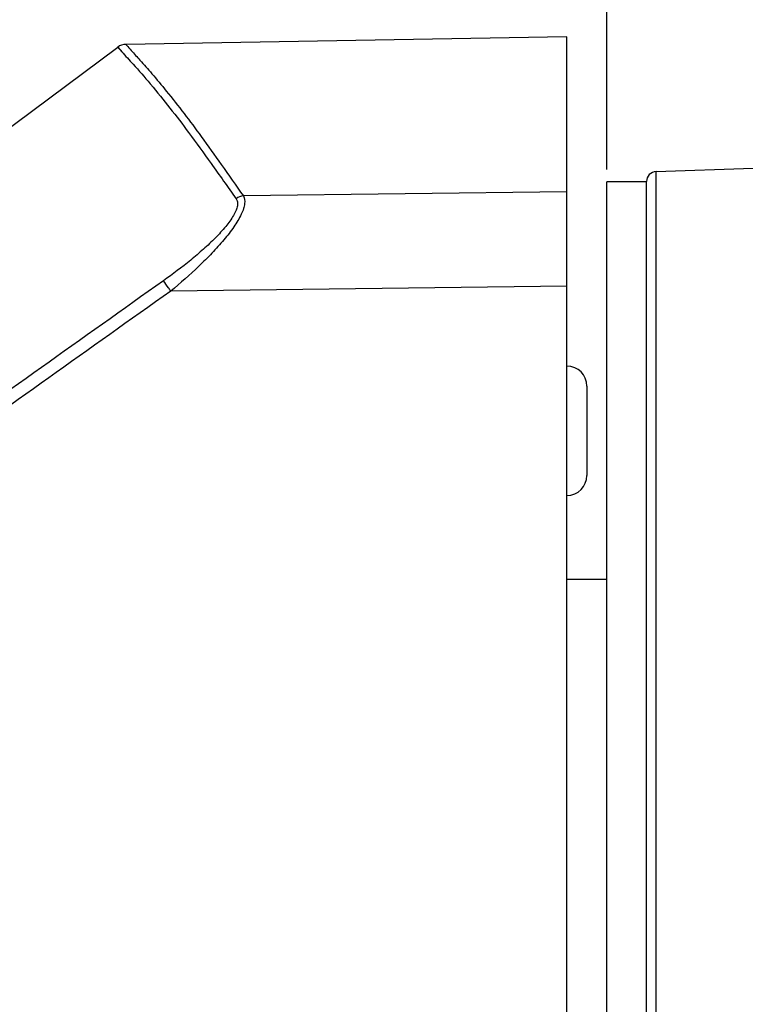
# Model space of a CAD drawing. Units: millimetres. Extents: x 73231 to 75110, y 5864 to 7144.
# Drawn here: x 73431 to 73467, y 6757 to 6806 of the extents above; entities that cross this region are included whole.
import ezdxf

# ---------------------------------------------------------------- set-up
doc = ezdxf.new("R2010")
doc.units = ezdxf.units.MM
doc.header["$LTSCALE"] = 16.335
doc.header["$PDMODE"] = 3
doc.header["$PDSIZE"] = 0.3125
doc.layers.get('0').update_dxf_attribs({"linetype": 'CONTINUOUS'})
doc.layers.get('Defpoints').update_dxf_attribs({"linetype": 'CONTINUOUS'})
doc.layers.add('02___PRT_ALL_AXES', color=7, linetype='CONTINUOUS')
doc.layers.add('尺寸线', color=3, linetype='CONTINUOUS', lineweight=13)
doc.dimstyles.new('ISO-25', dxfattribs={"dimtxt": 15, "dimasz": 7, "dimexe": 1.25, "dimexo": 0.625, "dimtad": 1, "dimdec": 0, "dimdsep": 46, "dimtxsty": 'Standard', "dimcen": 2.5, "dimadec": 0, "dimazin": 0, "dimtfac": 1, "dimtdec": 0, "dimtmove": 0, "dimatfit": 3, "dimfxl": 1, "dimarcsym": 0})

# ---------------------------------------------------------------- blocks, each defined once
blk = doc.blocks.new('*D22')
at = {"layer": 'Defpoints', "color": 0, "transparency": 16777216}
for p in [(73391.447, 6858.816), (73573.06, 6858.816), (73573.06, 6660.25)]:
    blk.add_point(p, dxfattribs=at)
at = {"layer": '尺寸线', "color": 0, "lineweight": -2, "transparency": 16777216}
for p, q in [((73572.435, 6858.816), (73390.197, 6858.816)), ((73391.447, 6667.25), (73391.447, 6851.816)), ((73572.435, 6660.25), (73390.197, 6660.25))]:
    blk.add_line(p, q, dxfattribs=at)
at = {"layer": '尺寸线', "color": 0, "transparency": 16777216}
for points in [[(73392.613, 6851.816), (73390.28, 6851.816), (73391.447, 6858.816)], [(73390.28, 6667.25), (73392.613, 6667.25), (73391.447, 6660.25)]]:
    blk.add_solid(points, dxfattribs=at)
at = {"layer": '尺寸线', "color": 0, "transparency": 16777216, "insert": (73383.322, 6759.533), "char_height": 15, "attachment_point": 5, "rotation": 90}
blk.add_mtext('199mm', dxfattribs=at)
blk = doc.blocks.new('*D23')
at = {"layer": 'Defpoints', "color": 0, "transparency": 16777216}
for p in [(73460.06, 6895.109), (73460.06, 6798.033), (73684.06, 6798.051)]:
    blk.add_point(p, dxfattribs=at)
at = {"layer": '尺寸线', "color": 0, "lineweight": -2, "transparency": 16777216}
for p, q in [((73460.06, 6798.658), (73460.06, 6896.359)), ((73684.06, 6798.676), (73684.06, 6896.359)), ((73677.06, 6895.109), (73467.06, 6895.109))]:
    blk.add_line(p, q, dxfattribs=at)
at = {"layer": '尺寸线', "color": 0, "transparency": 16777216}
for points in [[(73467.06, 6896.276), (73467.06, 6893.942), (73460.06, 6895.109)], [(73677.06, 6893.942), (73677.06, 6896.276), (73684.06, 6895.109)]]:
    blk.add_solid(points, dxfattribs=at)
at = {"layer": '尺寸线', "color": 0, "transparency": 16777216, "insert": (73572.06, 6903.234), "char_height": 15, "attachment_point": 5}
blk.add_mtext('224mm', dxfattribs=at)
blk = doc.blocks.new('*D24')
at = {"layer": 'Defpoints', "color": 0, "transparency": 16777216}
for p in [(73730.645, 6924.836), (73415.475, 6597.131), (73730.645, 6597.131)]:
    blk.add_point(p, dxfattribs=at)
at = {"layer": '尺寸线', "color": 0, "lineweight": -2, "transparency": 16777216}
for p, q in [((73415.475, 6597.756), (73415.475, 6926.086)), ((73730.645, 6597.756), (73730.645, 6926.086)), ((73422.475, 6924.836), (73723.645, 6924.836))]:
    blk.add_line(p, q, dxfattribs=at)
at = {"layer": '尺寸线', "color": 0, "transparency": 16777216}
for points in [[(73422.475, 6926.002), (73422.475, 6923.669), (73415.475, 6924.836)], [(73723.645, 6923.669), (73723.645, 6926.002), (73730.645, 6924.836)]]:
    blk.add_solid(points, dxfattribs=at)
at = {"layer": '尺寸线', "color": 0, "transparency": 16777216, "insert": (73573.06, 6932.961), "char_height": 15, "attachment_point": 5}
blk.add_mtext('315mm', dxfattribs=at)

msp = doc.modelspace()

# ---------------------------------------------------------------- linework, layer by layer
at = {"color": 7, "linetype": 'Continuous'}
for p, q in [((73458.06, 6805.333), (73435.876, 6804.946)), ((73458.06, 6622.997), (73458.06, 6805.333)), ((73418.294, 6792.036), (73435.47, 6804.808)), ((73435.47, 6804.808), (73435.668, 6804.58)), ((73435.876, 6804.946), (73435.914, 6804.9)), ((73437.096, 6802.968), (73437.117, 6802.943)), ((73437.097, 6802.967), (73437.117, 6802.943)), ((73462.542, 6798.55), (73467.43, 6798.721)), ((73462.542, 6720.517), (73462.542, 6798.55)), ((73462.06, 6721.016), (73462.06, 6798.051)), ((73458.06, 6797.526), (73441.786, 6797.325)), ((73458.06, 6792.791), (73438.131, 6792.541)), ((73459.06, 6787.764), (73459.06, 6783.264)), ((73460.06, 6778.033), (73458.06, 6778.033))]:
    msp.add_line(p, q, dxfattribs=at)
for points in [[(73435.47, 6804.808), (73435.481, 6804.795), (73435.509, 6804.762), (73435.55, 6804.713), (73435.603, 6804.653), (73435.668, 6804.58)], [(73435.876, 6804.946), (73435.887, 6804.933), (73435.914, 6804.9)]]:
    msp.add_lwpolyline(points, dxfattribs=at)
for centre, radius, start, end in [((73435.888, 6804.246), 0.7, 91, 126.634), ((73462.56, 6798.051), 0.5, 92, 180), ((73458.06, 6787.764), 1, 0, 90), ((73458.06, 6783.264), 1, 270, 0)]:
    msp.add_arc(centre, radius, start, end, dxfattribs=at)
for points, knots in [([(73435.914, 6804.9), (73435.99, 6804.809), (73436.214, 6804.561), (73436.641, 6804.09), (73437.235, 6803.419), (73438.286, 6802.156), (73439.448, 6800.63), (73440.712, 6798.85), (73441.415, 6797.851), (73441.786, 6797.325)], [0, 0, 0, 0, 0.036934, 0.104401, 0.19897, 0.317309, 0.617986, 0.798611, 1, 1, 1, 1]), ([(73435.668, 6804.58), (73435.856, 6804.37), (73436.342, 6803.842), (73436.815, 6803.301), (73437.096, 6802.968)], [0, 0, 0, 0, 0.392222, 1, 1, 1, 1]), ([(73437.117, 6802.943), (73437.781, 6802.154), (73438.812, 6800.837), (73440.21, 6798.892), (73440.999, 6797.778), (73441.419, 6797.187)], [0, 0, 0, 0, 0.430124, 0.697392, 1, 1, 1, 1]), ([(73441.786, 6797.325), (73441.853, 6797.213), (73441.872, 6796.978), (73441.794, 6796.671), (73441.629, 6796.271), (73441.3, 6795.74), (73440.797, 6795.093), (73440.203, 6794.436), (73439.325, 6793.563), (73438.617, 6792.943), (73438.131, 6792.541)], [0, 0, 0, 0, 0.062583, 0.104195, 0.153199, 0.269898, 0.403778, 0.547442, 0.69632, 1, 1, 1, 1]), ([(73441.419, 6797.187), (73441.451, 6797.141), (73441.497, 6797.024), (73441.489, 6796.819), (73441.416, 6796.586), (73441.234, 6796.225), (73440.886, 6795.756), (73440.371, 6795.197), (73439.777, 6794.639), (73438.917, 6793.908), (73438.234, 6793.394), (73437.768, 6793.062)], [0, 0, 0, 0, 0.029204, 0.063486, 0.105595, 0.155658, 0.274733, 0.40974, 0.553053, 0.700534, 1, 1, 1, 1]), ([(73438.131, 6792.541), (73438.093, 6792.595), (73437.971, 6792.768), (73437.848, 6792.941), (73437.768, 6793.062)], [0, 0, 0, 0, 0.312314, 1, 1, 1, 1])]:
    msp.add_open_spline(points, degree=3, knots=knots, dxfattribs=at)
for points in [[(73441.786, 6797.325), (73441.656, 6797.313), (73441.525, 6797.263), (73441.419, 6797.187)], [(73437.768, 6793.062), (73433.675, 6790.153), (73429.583, 6787.242), (73425.492, 6784.331)], [(73438.131, 6792.541), (73434.039, 6789.631), (73429.947, 6786.72), (73425.856, 6783.808)]]:
    msp.add_open_spline(points, degree=3, dxfattribs=at)
at = {"layer": '02___PRT_ALL_AXES', "color": 7, "linetype": 'Continuous'}
for p, q in [((73460.06, 6721.033), (73460.06, 6798.033)), ((73462.06, 6798.033), (73460.06, 6798.033)), ((73462.06, 6727.145), (73462.06, 6791.922))]:
    msp.add_line(p, q, dxfattribs=at)

# ---------------------------------------------------------------- dimensions: what is measured, and where the dimension line sits
at = {"layer": '尺寸线'}
for base, p1, p2, picture, middle in [((73730.645, 6924.836), (73415.475, 6597.131), (73730.645, 6597.131), '*D24', (73573.06, 6924.836)), ((73460.06, 6895.109), (73684.06, 6798.051), (73460.06, 6798.033), '*D23', (73572.06, 6895.109))]:
    dim = msp.add_linear_dim(base=base, p1=p1, p2=p2, dimstyle='ISO-25', override={"dimpost": 'mm'}, dxfattribs=at)
    dim.commit()
    dim.dimension.update_dxf_attribs({"geometry": picture, "text_midpoint": middle, "dimtype": 160})
dim = msp.add_linear_dim(base=(73391.447, 6858.816), p1=(73573.06, 6660.25), p2=(73573.06, 6858.816), angle=90, dimstyle='ISO-25', override={"dimpost": 'mm'}, dxfattribs=at)
dim.commit()
dim.dimension.update_dxf_attribs({"geometry": '*D22', "text_midpoint": (73383.322, 6759.533)})

doc.saveas('drawing.dxf')
